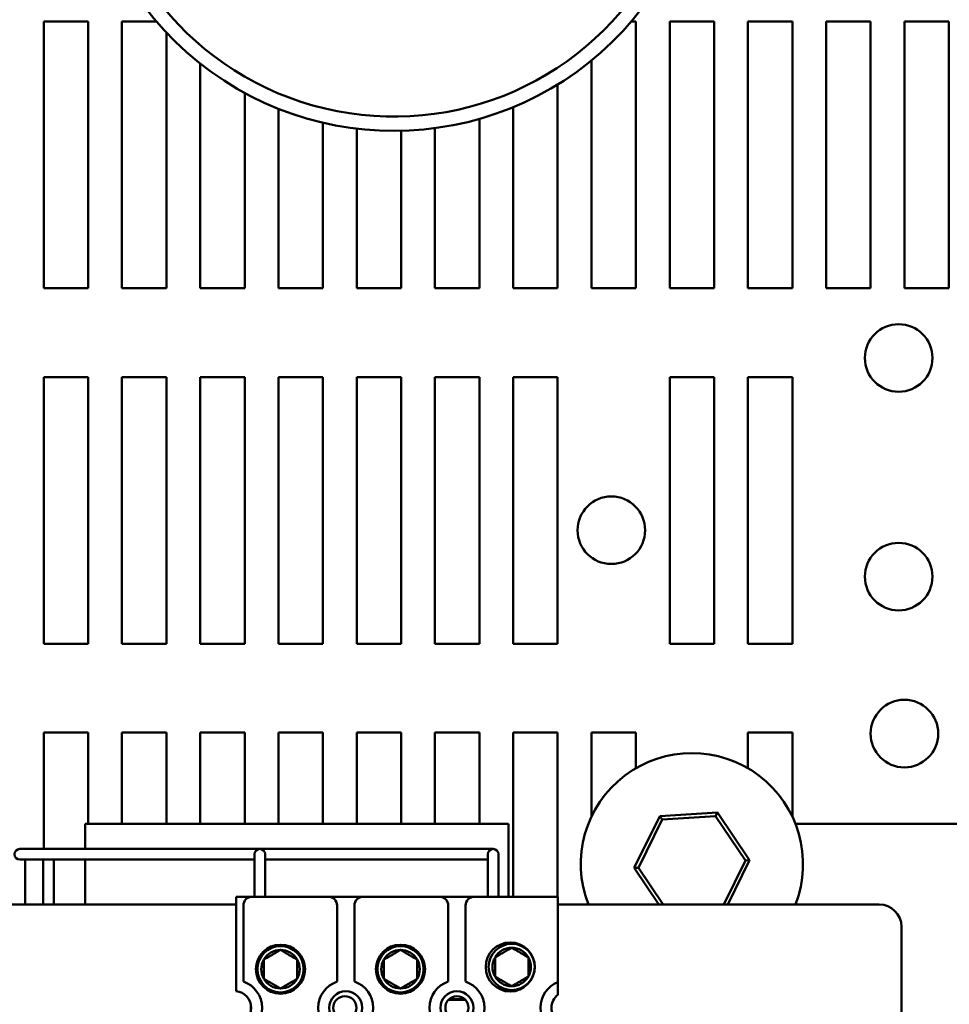
# Model space of a CAD drawing. Units: inches. Extents: x 2 to 108, y 1 to 84.
# Drawn here: x 46 to 51, y 59 to 65 of the extents above; entities that cross this region are included whole.
import ezdxf

# ---------------------------------------------------------------- set-up
doc = ezdxf.new("R2010")
doc.units = ezdxf.units.IN
doc.header["$LTSCALE"] = 5
doc.header["$MEASUREMENT"] = 0
doc.layers.add('Visible (ANSI)', color=7, linetype='Continuous', lineweight=50)

msp = doc.modelspace()

# ---------------------------------------------------------------- linework, layer by layer
at = {"layer": 'Visible (ANSI)'}
for p, q in [((46.374, 63.4724), (46.374, 64.9724)), ((46.374, 64.9724), (46.624, 64.9724)), ((46.624, 64.9724), (46.624, 63.4724)), ((46.814, 63.4724), (46.814, 64.9724)), ((46.814, 64.9724), (47.0087, 64.9724)), ((49.6773, 64.9724), (49.704, 64.9724)), ((49.704, 64.9724), (49.704, 63.4724)), ((49.894, 63.4724), (49.894, 64.9724)), ((49.894, 64.9724), (50.144, 64.9724)), ((50.144, 64.9724), (50.144, 63.4724)), ((50.334, 63.4724), (50.334, 64.9724)), ((50.334, 64.9724), (50.584, 64.9724)), ((50.584, 64.9724), (50.584, 63.4724)), ((50.774, 63.4724), (50.774, 64.9724)), ((50.774, 64.9724), (51.024, 64.9724)), ((51.024, 64.9724), (51.024, 63.4724)), ((51.214, 63.4724), (51.214, 64.9724)), ((51.214, 64.9724), (51.464, 64.9724)), ((51.464, 64.9724), (51.464, 63.4724)), ((47.064, 64.9107), (47.064, 63.4724)), ((49.454, 63.4724), (49.454, 64.7539)), ((47.254, 63.4724), (47.254, 64.7362)), ((49.264, 64.6185), (49.264, 63.4724)), ((47.504, 64.571), (47.504, 63.4724)), ((47.694, 63.4724), (47.694, 64.4819)), ((49.014, 63.4724), (49.014, 64.4908)), ((48.824, 64.4246), (48.824, 63.4724)), ((47.944, 64.4034), (47.944, 63.4724)), ((48.134, 63.4724), (48.134, 64.3699)), ((48.574, 63.4724), (48.574, 64.3727)), ((48.384, 64.3579), (48.384, 63.4724)), ((46.624, 63.4724), (46.374, 63.4724)), ((47.064, 63.4724), (46.814, 63.4724)), ((47.504, 63.4724), (47.254, 63.4724)), ((47.944, 63.4724), (47.694, 63.4724)), ((48.384, 63.4724), (48.134, 63.4724)), ((48.824, 63.4724), (48.574, 63.4724)), ((49.264, 63.4724), (49.014, 63.4724)), ((49.704, 63.4724), (49.454, 63.4724)), ((50.144, 63.4724), (49.894, 63.4724)), ((50.584, 63.4724), (50.334, 63.4724)), ((51.024, 63.4724), (50.774, 63.4724)), ((51.464, 63.4724), (51.214, 63.4724)), ((46.374, 61.4724), (46.374, 62.9724)), ((46.374, 62.9724), (46.624, 62.9724)), ((46.624, 62.9724), (46.624, 61.4724)), ((46.814, 61.4724), (46.814, 62.9724)), ((46.814, 62.9724), (47.064, 62.9724)), ((47.064, 62.9724), (47.064, 61.4724)), ((47.254, 61.4724), (47.254, 62.9724)), ((47.254, 62.9724), (47.504, 62.9724)), ((47.504, 62.9724), (47.504, 61.4724)), ((47.694, 61.4724), (47.694, 62.9724)), ((47.694, 62.9724), (47.944, 62.9724)), ((47.944, 62.9724), (47.944, 61.4724)), ((48.134, 61.4724), (48.134, 62.9724)), ((48.134, 62.9724), (48.384, 62.9724)), ((48.384, 62.9724), (48.384, 61.4724)), ((48.574, 61.4724), (48.574, 62.9724)), ((48.574, 62.9724), (48.824, 62.9724)), ((48.824, 62.9724), (48.824, 61.4724)), ((49.014, 61.4724), (49.014, 62.9724)), ((49.014, 62.9724), (49.264, 62.9724)), ((49.264, 62.9724), (49.264, 61.4724)), ((49.894, 61.4724), (49.894, 62.9724)), ((49.894, 62.9724), (50.144, 62.9724)), ((50.144, 62.9724), (50.144, 61.4724)), ((50.334, 61.4724), (50.334, 62.9724)), ((50.334, 62.9724), (50.584, 62.9724)), ((50.584, 62.9724), (50.584, 61.4724)), ((46.624, 61.4724), (46.374, 61.4724)), ((47.064, 61.4724), (46.814, 61.4724)), ((47.504, 61.4724), (47.254, 61.4724)), ((47.944, 61.4724), (47.694, 61.4724)), ((48.384, 61.4724), (48.134, 61.4724)), ((48.824, 61.4724), (48.574, 61.4724)), ((49.264, 61.4724), (49.014, 61.4724)), ((50.144, 61.4724), (49.894, 61.4724)), ((50.584, 61.4724), (50.334, 61.4724)), ((46.374, 60.3179), (46.374, 60.9724)), ((46.374, 60.9724), (46.624, 60.9724)), ((46.624, 60.9724), (46.624, 60.4589)), ((46.814, 60.4589), (46.814, 60.9724)), ((46.814, 60.9724), (47.064, 60.9724)), ((47.064, 60.9724), (47.064, 60.4589)), ((47.254, 60.4589), (47.254, 60.9724)), ((47.254, 60.9724), (47.504, 60.9724)), ((47.504, 60.9724), (47.504, 60.4589)), ((47.694, 60.4589), (47.694, 60.9724)), ((47.694, 60.9724), (47.944, 60.9724)), ((47.944, 60.9724), (47.944, 60.4589)), ((48.134, 60.4589), (48.134, 60.9724)), ((48.134, 60.9724), (48.384, 60.9724)), ((48.384, 60.9724), (48.384, 60.4589)), ((48.574, 60.4589), (48.574, 60.9724)), ((48.574, 60.9724), (48.824, 60.9724)), ((48.824, 60.9724), (48.824, 60.4589)), ((49.014, 60.0494), (49.014, 60.9724)), ((49.014, 60.9724), (49.264, 60.9724)), ((49.264, 60.9724), (49.264, 60.0494)), ((49.454, 60.4997), (49.454, 60.9724)), ((49.454, 60.9724), (49.704, 60.9724)), ((49.704, 60.9724), (49.704, 60.7723)), ((50.334, 60.7723), (50.334, 60.9724)), ((50.334, 60.9724), (50.584, 60.9724)), ((50.584, 60.9724), (50.584, 60.4997)), ((49.8384, 60.502), (49.6952, 60.2108)), ((50.1621, 60.5236), (49.8384, 60.502)), ((49.8512, 60.4828), (49.8384, 60.502)), ((49.8512, 60.4828), (50.1519, 60.5029)), ((50.1519, 60.5029), (50.1621, 60.5236)), ((50.1519, 60.5029), (50.3197, 60.2525)), ((50.3427, 60.2541), (50.1621, 60.5236)), ((46.6074, 60.4589), (46.6074, 60.3179)), ((46.6074, 60.4589), (48.9874, 60.4589)), ((48.9874, 60.0494), (48.9874, 60.4589)), ((49.7183, 60.2124), (49.8512, 60.4828)), ((50.6015, 60.4589), (51.5474, 60.4589)), ((46.2993, 60.3179), (46.2393, 60.3179)), ((46.2993, 60.3179), (47.5293, 60.3179)), ((47.5893, 60.3179), (47.5293, 60.3179)), ((47.5593, 60.2879), (47.5593, 60.1629)), ((47.5893, 60.3179), (48.8413, 60.3179)), ((47.6193, 60.1629), (47.6193, 60.2879)), ((48.9013, 60.3179), (48.8413, 60.3179)), ((48.8713, 60.2879), (48.8713, 60.1629)), ((48.9313, 60.1629), (48.9313, 60.2879)), ((46.2393, 60.2579), (46.2993, 60.2579)), ((46.2693, 60.1629), (46.2693, 60.2579)), ((46.2993, 60.2579), (47.5293, 60.2579)), ((46.3713, 60.2579), (46.3713, 60.1629)), ((46.4313, 60.1629), (46.4313, 60.2579)), ((46.6074, 60.2579), (46.6074, 60.0054)), ((47.5293, 60.2579), (47.5593, 60.2579)), ((47.6193, 60.2579), (48.8413, 60.2579)), ((48.8413, 60.2579), (48.8713, 60.2579)), ((49.7183, 60.2124), (49.6952, 60.2108)), ((49.6952, 60.2108), (49.8328, 60.0054)), ((49.8569, 60.0054), (49.7183, 60.2124)), ((50.3197, 60.2525), (50.1982, 60.0054)), ((50.2205, 60.0054), (50.3427, 60.2541)), ((50.3197, 60.2525), (50.3427, 60.2541)), ((46.2693, 60.0054), (46.2693, 60.1629)), ((46.3713, 60.0054), (46.3713, 60.1629)), ((46.4313, 60.0054), (46.4313, 60.1629)), ((47.5593, 60.0494), (47.5593, 60.1629)), ((47.6193, 60.0494), (47.6193, 60.1629)), ((48.8713, 60.0494), (48.8713, 60.1629)), ((48.9313, 60.0494), (48.9313, 60.1629)), ((47.4554, 60.0494), (47.5464, 60.0494)), ((47.4554, 59.5171), (47.4554, 60.0494)), ((47.5464, 60.0494), (47.9734, 60.0494)), ((47.9734, 60.0494), (48.1714, 60.0494)), ((48.1714, 60.0494), (48.5984, 60.0494)), ((48.5984, 60.0494), (48.7964, 60.0494)), ((48.7964, 60.0494), (49.2654, 60.0494)), ((49.2654, 60.0494), (49.2654, 59.5686)), ((45.7471, 60.0054), (47.4554, 60.0054)), ((47.4964, 59.9994), (47.4964, 59.5715)), ((48.0234, 59.5715), (48.0234, 59.9994)), ((48.1214, 59.9994), (48.1214, 59.5715)), ((48.6484, 59.5715), (48.6484, 59.9994)), ((48.7464, 59.9994), (48.7464, 59.5715)), ((49.2654, 60.0054), (51.0724, 60.0054)), ((51.1974, 59.8804), (51.1974, 58.9034)), ((49.2654, 59.5686), (49.2654, 59.4979)), ((47.5381, 59.4039), (47.5381, 59.4449)), ((48.7448, 59.4689), (48.65, 59.4689)), ((48.7412, 59.4724), (48.6535, 59.4724))]:
    msp.add_line(p, q, dxfattribs=at)
for centre, radius in [((51.1818, 63.0799), 0.19), ((49.566, 62.1109), 0.19), ((51.1818, 61.8499), 0.19), ((51.214, 60.9669), 0.19), ((47.7054, 59.6412), 0.138), ((47.7054, 59.6412), 0.13), ((48.3804, 59.6412), 0.138), ((48.3804, 59.6412), 0.13), ((48.9975, 59.6539), 0.138), ((49.0055, 59.654), 0.13), ((48.0724, 59.4244), 0.093), ((48.0674, 59.4244), 0.065), ((48.6974, 59.4244), 0.093), ((48.6974, 59.4244), 0.065)]:
    msp.add_circle(centre, radius, dxfattribs=at)
for centre, radius, start, end in [((48.343, 66.1124), 1.755, 50.6858, 46.0941), ((48.343, 66.1124), 1.675, 104.5152, 43.9122), ((50.019, 60.2324), 0.625, 338.7032, 201.2968), ((46.2393, 60.2879), 0.03, 90, 270), ((47.5893, 60.2879), 0.03, 0, 180), ((48.9013, 60.2879), 0.03, 0, 180), ((47.5464, 59.9994), 0.05, 90, 180), ((47.9734, 59.9994), 0.05, 0, 90), ((48.1714, 59.9994), 0.05, 90, 180), ((48.5984, 59.9994), 0.05, 0, 90), ((48.7964, 59.9994), 0.05, 90, 180), ((51.0724, 59.8804), 0.125, 0, 90), ((47.7054, 59.6412), 0.1083, 90, 150), ((47.7054, 59.6412), 0.1083, 30, 90), ((48.3804, 59.6412), 0.1083, 90, 150), ((48.3804, 59.6412), 0.1083, 30, 90), ((49.0055, 59.654), 0.1083, 90, 150), ((49.0055, 59.654), 0.1083, 30, 90), ((47.7054, 59.6412), 0.1083, 150, 210), ((47.7054, 59.6412), 0.1083, 330, 30), ((48.3804, 59.6412), 0.1083, 150, 210), ((48.3804, 59.6412), 0.1083, 330, 30), ((49.0055, 59.654), 0.1083, 150, 210), ((49.0055, 59.654), 0.1083, 330, 30), ((49.0055, 59.654), 0.1083, 210, 270), ((49.0055, 59.654), 0.1083, 270, 330), ((47.4474, 59.4244), 0.155, 288.429, 71.571), ((47.7054, 59.6412), 0.1083, 210, 270), ((47.7054, 59.6412), 0.1083, 270, 330), ((48.0724, 59.4244), 0.155, 108.429, 251.571), ((48.0724, 59.4244), 0.155, 288.429, 71.571), ((48.3804, 59.6412), 0.1083, 210, 270), ((48.3804, 59.6412), 0.1083, 270, 330), ((48.6974, 59.4244), 0.155, 108.429, 251.571), ((48.6974, 59.4244), 0.155, 288.429, 71.571), ((49.3224, 59.4244), 0.155, 111.5764, 248.4236), ((47.4474, 59.4244), 0.093, 274.9348, 85.0652), ((49.3224, 59.4244), 0.093, 127.7997, 232.2003)]:
    msp.add_arc(centre, radius, start, end, dxfattribs=at)
for points in [[(47.7054, 59.7495), (47.6585, 59.7224), (47.6116, 59.6953)], [(47.7991, 59.6953), (47.7523, 59.7224), (47.7054, 59.7495)], [(48.3804, 59.7495), (48.3335, 59.7224), (48.2866, 59.6953)], [(48.4741, 59.6953), (48.4273, 59.7224), (48.3804, 59.7495)], [(49.0055, 59.7623), (48.9586, 59.7352), (48.9117, 59.7081)], [(49.0992, 59.7081), (49.0524, 59.7352), (49.0055, 59.7623)], [(47.6116, 59.6953), (47.6116, 59.6412), (47.6116, 59.5871)], [(47.7991, 59.6953), (47.7991, 59.6412), (47.7991, 59.5871)], [(48.2866, 59.6953), (48.2866, 59.6412), (48.2866, 59.5871)], [(48.4741, 59.6953), (48.4741, 59.6412), (48.4741, 59.5871)], [(48.9117, 59.7081), (48.9117, 59.654), (48.9117, 59.5999)], [(49.0992, 59.7081), (49.0992, 59.654), (49.0992, 59.5999)], [(48.9117, 59.5999), (48.9586, 59.5728), (49.0055, 59.5458)], [(49.0055, 59.5458), (49.0524, 59.5728), (49.0992, 59.5999)], [(47.6116, 59.5871), (47.6585, 59.56), (47.7054, 59.5329)], [(47.7054, 59.5329), (47.7523, 59.56), (47.7991, 59.5871)], [(48.2866, 59.5871), (48.3335, 59.56), (48.3804, 59.5329)], [(48.3804, 59.5329), (48.4273, 59.56), (48.4741, 59.5871)]]:
    msp.add_rational_spline(points, [1.19489831607, 1.37974972887, 1.19489831607], degree=2, dxfattribs=at)

doc.saveas('drawing.dxf')
